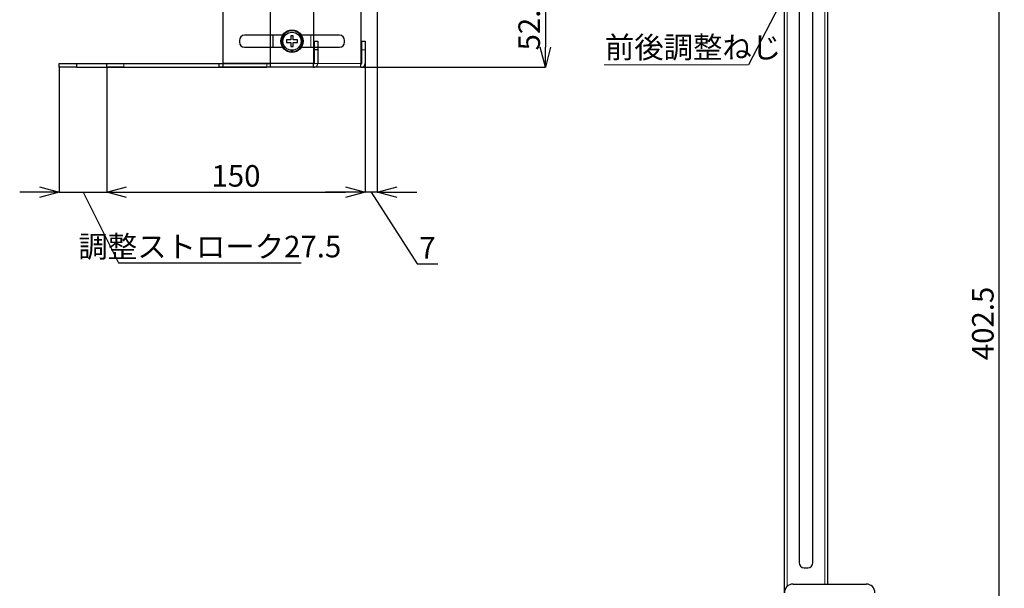
# Model space of a CAD drawing. Units: millimetres. Extents: x 0 to 4200, y 0 to 1485.
# Drawn here: x 3212 to 3783, y 527 to 857 of the extents above; entities that cross this region are included whole.
import ezdxf

# ---------------------------------------------------------------- set-up
doc = ezdxf.new("R2010")
doc.units = ezdxf.units.MM
doc.header["$LTSCALE"] = 5
doc.header["$PDSIZE"] = -1
doc.layers.add('外形線', color=7, linetype='Continuous', lineweight=25)
doc.styles.add('SLDTEXTSTYLE0', font='TXT', dxfattribs={"width": 0.7, "bigfont": 'bigfont'})
doc.dimstyles.new('SLDDIMSTYLE0', dxfattribs={"dimtxt": 12.5, "dimasz": 11.5, "dimexe": 0, "dimexo": 0.0625, "dimgap": 3.125, "dimtad": 2, "dimrnd": 1e-09, "dimzin": 12, "dimdsep": 46, "dimtxsty": 'SLDTEXTSTYLE0', "dimblk1": 'OPEN30', "dimblk2": 'OPEN30', "dimsah": 1, "dimcen": 0.09, "dimadec": 0, "dimazin": 3, "dimtfac": 1, "dimtofl": 0, "dimtmove": 0, "dimatfit": 3, "dimldrblk": 'OPEN30', "dimfxl": 1, "dimfrac": 2, "dimtolj": 1, "dimtzin": 12, "dimarcsym": 0})
doc.dimstyles.new('SLDDIMSTYLE1', dxfattribs={"dimtxt": 12.5, "dimasz": 11.5, "dimexe": 0, "dimexo": 0.0625, "dimgap": 3.125, "dimtad": 2, "dimrnd": 1e-09, "dimzin": 12, "dimdsep": 46, "dimtxsty": 'SLDTEXTSTYLE0', "dimblk1": 'OPEN30', "dimblk2": 'OPEN30', "dimsah": 1, "dimcen": 0.09, "dimadec": 0, "dimazin": 3, "dimtfac": 1, "dimtmove": 0, "dimatfit": 0, "dimldrblk": 'OPEN30', "dimfxl": 1, "dimfrac": 2, "dimtolj": 1, "dimtzin": 12, "dimarcsym": 0})
doc.dimstyles.new('SLDDIMSTYLE2', dxfattribs={"dimtxt": 12.5, "dimasz": 11.5, "dimexe": 0, "dimexo": 0.0625, "dimgap": 3.125, "dimtad": 2, "dimrnd": 1e-09, "dimzin": 12, "dimdsep": 46, "dimtxsty": 'SLDTEXTSTYLE0', "dimblk1": 'OPEN30', "dimblk2": 'OPEN30', "dimsah": 1, "dimcen": 0, "dimadec": 0, "dimazin": 3, "dimtfac": 1, "dimtofl": 0, "dimtmove": 0, "dimatfit": 3, "dimldrblk": 'OPEN30', "dimfxl": 1, "dimfrac": 2, "dimtolj": 1, "dimtzin": 12, "dimarcsym": 0})

# ---------------------------------------------------------------- blocks, each defined once
blk = doc.blocks.new('_Open30')
at = {"color": 0, "linetype": 'ByBlock', "lineweight": -2}
for p, q in [((-1, 0.267949), (0, 0)), ((0, 0), (-1, -0.267949)), ((0, 0), (-1, 0))]:
    blk.add_line(p, q, dxfattribs=at)
blk = doc.blocks.new('*D80')
at = {"color": 0, "linetype": 'Continuous', "lineweight": -2, "transparency": 16777216}
for p, q in [((3419.1, 903.3), (3419.1, 756.86)), ((3412.1, 831.3), (3412.1, 756.86)), ((3400.6, 756.86), (3389.1, 756.86)), ((3419.1, 756.86), (3412.1, 756.86)), ((3415.6, 756.86), (3442.19, 715.16)), ((3430.6, 756.86), (3442.1, 756.86)), ((3442.19, 715.16), (3454.27, 715.16))]:
    blk.add_line(p, q, dxfattribs=at)
at = {"layer": 'Defpoints', "color": 0, "linetype": 'Continuous', "transparency": 16777216}
for p in [(3419.1, 903.36), (3412.1, 831.36), (3412.1, 756.86)]:
    blk.add_point(p, dxfattribs=at)
at = {"color": 0, "linetype": 'Continuous', "lineweight": -2, "transparency": 16777216, "xscale": 11.5, "yscale": 11.5, "zscale": 11.5}
blk.add_blockref('_Open30', (3412.1, 756.86), dxfattribs=at)
at = {"color": 0, "linetype": 'Continuous', "lineweight": -2, "transparency": 16777216, "xscale": 11.5, "yscale": 11.5, "zscale": 11.5, "rotation": 180}
blk.add_blockref('_Open30', (3419.1, 756.86), dxfattribs=at)
at = {"color": 0, "linetype": 'Continuous', "lineweight": 18, "transparency": 16777216, "insert": (3448.23, 730.79), "char_height": 12.5, "attachment_point": 2, "style": 'SLDTEXTSTYLE0'}
blk.add_mtext('\\A1;7', dxfattribs=at)
blk = doc.blocks.new('*D81')
at = {"color": 0, "linetype": 'Continuous', "lineweight": -2, "transparency": 16777216}
for p, q in [((3262.1, 829.3), (3262.1, 756.86)), ((3412.1, 831.3), (3412.1, 756.86)), ((3273.6, 756.86), (3400.6, 756.86))]:
    blk.add_line(p, q, dxfattribs=at)
at = {"layer": 'Defpoints', "color": 0, "linetype": 'Continuous', "transparency": 16777216}
for p in [(3262.1, 829.36), (3412.1, 831.36), (3412.1, 756.86)]:
    blk.add_point(p, dxfattribs=at)
at = {"color": 0, "linetype": 'Continuous', "lineweight": -2, "transparency": 16777216, "xscale": 11.5, "yscale": 11.5, "zscale": 11.5, "rotation": 180}
blk.add_blockref('_Open30', (3262.1, 756.86), dxfattribs=at)
at = {"color": 0, "linetype": 'Continuous', "lineweight": -2, "transparency": 16777216, "xscale": 11.5, "yscale": 11.5, "zscale": 11.5}
blk.add_blockref('_Open30', (3412.1, 756.86), dxfattribs=at)
at = {"color": 0, "linetype": 'Continuous', "lineweight": 18, "transparency": 16777216, "insert": (3337.1, 772.49), "char_height": 12.5, "attachment_point": 2, "style": 'SLDTEXTSTYLE0'}
blk.add_mtext('\\A1;150', dxfattribs=at)
blk = doc.blocks.new('*D72')
at = {"color": 0, "linetype": 'Continuous', "lineweight": -2, "transparency": 16777216}
for p, q in [((3384.66, 881.86), (3516.6, 881.86)), ((3516.6, 870.36), (3516.6, 840.86)), ((3410.16, 829.36), (3516.6, 829.36))]:
    blk.add_line(p, q, dxfattribs=at)
at = {"layer": 'Defpoints', "color": 0, "linetype": 'Continuous', "transparency": 16777216}
for p in [(3384.6, 881.86), (3410.1, 829.36), (3516.6, 829.36)]:
    blk.add_point(p, dxfattribs=at)
at = {"color": 0, "linetype": 'Continuous', "lineweight": -2, "transparency": 16777216, "xscale": 11.5, "yscale": 11.5, "zscale": 11.5}
for p, rotation in [((3516.6, 881.86), 90), ((3516.6, 829.36), 270)]:
    blk.add_blockref('_Open30', p, dxfattribs=dict(at, rotation=rotation))
at = {"color": 0, "linetype": 'Continuous', "lineweight": 18, "transparency": 16777216, "insert": (3500.98, 855.61), "char_height": 12.5, "attachment_point": 2, "rotation": 90, "style": 'SLDTEXTSTYLE0'}
blk.add_mtext('\\A1;52.5', dxfattribs=at)
blk = doc.blocks.new('*D73')
at = {"color": 0, "linetype": 'Continuous', "lineweight": -2, "transparency": 16777216}
for p, q in [((3234.6, 829.3), (3234.6, 756.86)), ((3262.1, 829.3), (3262.1, 756.86)), ((3223.1, 756.86), (3211.6, 756.86)), ((3234.6, 756.86), (3262.1, 756.86)), ((3248.35, 756.86), (3268.91, 715.85)), ((3273.6, 756.86), (3285.1, 756.86)), ((3268.91, 715.85), (3374.91, 715.85))]:
    blk.add_line(p, q, dxfattribs=at)
at = {"layer": 'Defpoints', "color": 0, "linetype": 'Continuous', "transparency": 16777216}
for p in [(3234.6, 829.36), (3262.1, 829.36), (3262.1, 756.86)]:
    blk.add_point(p, dxfattribs=at)
at = {"color": 0, "linetype": 'Continuous', "lineweight": -2, "transparency": 16777216, "xscale": 11.5, "yscale": 11.5, "zscale": 11.5}
blk.add_blockref('_Open30', (3234.6, 756.86), dxfattribs=at)
at = {"color": 0, "linetype": 'Continuous', "lineweight": -2, "transparency": 16777216, "xscale": 11.5, "yscale": 11.5, "zscale": 11.5, "rotation": 180}
blk.add_blockref('_Open30', (3262.1, 756.86), dxfattribs=at)
at = {"color": 0, "linetype": 'Continuous', "lineweight": 18, "transparency": 16777216, "insert": (3321.91, 731.47), "char_height": 12.5, "attachment_point": 2, "style": 'SLDTEXTSTYLE0'}
blk.add_mtext('\\A1;調整ストローク27.5', dxfattribs=at)
blk = doc.blocks.new('*D75')
at = {"color": 0, "linetype": 'Continuous', "lineweight": -2, "transparency": 16777216}
for p, q in [((3682.89, 881.86), (3779.82, 881.86)), ((3779.82, 870.36), (3779.82, 490.86)), ((3708.39, 479.36), (3779.82, 479.36))]:
    blk.add_line(p, q, dxfattribs=at)
at = {"layer": 'Defpoints', "color": 0, "linetype": 'Continuous', "transparency": 16777216}
for p in [(3682.82, 881.86), (3708.32, 479.36), (3779.82, 479.36)]:
    blk.add_point(p, dxfattribs=at)
at = {"color": 0, "linetype": 'Continuous', "lineweight": -2, "transparency": 16777216, "xscale": 11.5, "yscale": 11.5, "zscale": 11.5}
for p, rotation in [((3779.82, 881.86), 90), ((3779.82, 479.36), 270)]:
    blk.add_blockref('_Open30', p, dxfattribs=dict(at, rotation=rotation))
at = {"color": 0, "linetype": 'Continuous', "lineweight": 18, "transparency": 16777216, "insert": (3764.2, 680.61), "char_height": 12.5, "attachment_point": 2, "rotation": 90, "style": 'SLDTEXTSTYLE0'}
blk.add_mtext('\\A1;402.5', dxfattribs=at)
blk = doc.blocks.new('SW_NOTE_0_12')
at = {"color": 0, "linetype": 'Continuous', "lineweight": 0}
for p, q in [((-83.56, 0), (0, 0)), ((0, 0), (-83.56, 0)), ((-83.56, 0), (0, 0)), ((0, 0), (-83.56, 0)), ((-83.56, 0), (0, 0)), ((0, 0), (-83.56, 0))]:
    blk.add_line(p, q, dxfattribs=at)
at = {"color": 0, "linetype": 'Continuous', "lineweight": 0, "insert": (-83.23, 16.43), "char_height": 12.5, "attachment_point": 1, "style": 'SLDTEXTSTYLE0'}
blk.add_mtext('前後調整ねじ', dxfattribs=at)

msp = doc.modelspace()

# ---------------------------------------------------------------- linework, layer by layer
at = {"color": 1, "linetype": 'Continuous', "lineweight": 18}
for p, q in [((3656.925, 528.026), (3656.925, 881.86)), ((3678.725, 881.86), (3678.725, 529.36)), ((3380.502, 847.86), (3380.502, 840.86)), ((3412.102, 839.36), (3410.102, 839.36)), ((3272.102, 831.36), (3272.102, 829.36)), ((3354.922, 829.36), (3354.922, 831.36)), ((3409.602, 831.36), (3357.102, 831.36))]:
    msp.add_line(p, q, dxfattribs=at)
for start, end in [(123.74899, 146.25101), (213.74899, 236.25101), (33.74899, 56.25101), (303.74899, 326.25101)]:
    msp.add_arc((3369.602, 844.36), 1.35, start, end, dxfattribs=at)
at = {"layer": '外形線', "linetype": 'Continuous', "lineweight": 25}
for p, q in [((3655.325, 524.36), (3655.325, 881.86)), ((3663.825, 881.86), (3663.825, 541.86)), ((3671.825, 541.86), (3671.825, 881.86)), ((3680.325, 881.86), (3680.325, 529.36)), ((3329.602, 831.36), (3329.602, 874.36)), ((3357.102, 831.36), (3357.102, 874.36)), ((3382.102, 874.36), (3382.102, 831.36)), ((3409.602, 874.36), (3409.602, 831.36)), ((3364.125, 847.86), (3342.102, 847.86)), ((3357.102, 840.86), (3357.102, 847.86)), ((3358.702, 840.86), (3358.702, 847.86)), ((3397.102, 847.86), (3375.079, 847.86)), ((3382.102, 847.86), (3382.102, 840.86)), ((3339.102, 844.86), (3339.102, 843.86)), ((3342.102, 840.86), (3364.125, 840.86)), ((3368.852, 845.11), (3368.479, 845.11)), ((3368.852, 845.11), (3368.479, 845.11)), ((3368.479, 843.61), (3368.852, 843.61)), ((3368.479, 843.61), (3368.852, 843.61)), ((3368.852, 845.483), (3368.852, 845.11)), ((3368.852, 845.483), (3368.852, 845.11)), ((3368.852, 843.61), (3368.852, 843.238)), ((3368.852, 843.61), (3368.852, 843.238)), ((3370.352, 845.11), (3370.352, 845.483)), ((3370.352, 845.11), (3370.352, 845.483)), ((3370.724, 845.11), (3370.352, 845.11)), ((3370.724, 845.11), (3370.352, 845.11)), ((3370.352, 843.61), (3370.724, 843.61)), ((3370.352, 843.238), (3370.352, 843.61)), ((3370.352, 843.238), (3370.352, 843.61)), ((3370.352, 843.61), (3370.724, 843.61)), ((3375.079, 840.86), (3397.102, 840.86)), ((3382.602, 839.36), (3382.602, 844.36)), ((3382.602, 844.36), (3384.602, 844.36)), ((3384.602, 844.36), (3384.602, 839.36)), ((3400.102, 843.86), (3400.102, 844.86)), ((3410.102, 839.36), (3410.102, 844.36)), ((3410.102, 844.36), (3412.102, 844.36)), ((3412.102, 844.36), (3412.102, 839.36)), ((3369.102, 839.134), (3369.102, 838.281)), ((3369.102, 839.134), (3369.102, 838.281)), ((3370.102, 838.281), (3370.102, 839.134)), ((3370.102, 838.281), (3370.102, 839.134)), ((3382.602, 831.36), (3382.602, 839.36)), ((3384.602, 839.36), (3382.602, 839.36)), ((3384.602, 839.36), (3384.602, 831.36)), ((3410.102, 831.36), (3410.102, 839.36)), ((3412.102, 839.36), (3412.102, 831.36)), ((3234.602, 829.36), (3234.602, 831.36)), ((3234.602, 831.36), (3244.602, 831.36)), ((3244.602, 829.36), (3234.602, 829.36)), ((3244.602, 831.36), (3244.602, 829.36)), ((3244.602, 831.36), (3327.422, 831.36)), ((3244.602, 829.36), (3327.422, 829.36)), ((3262.102, 829.36), (3262.102, 831.36)), ((3262.102, 831.36), (3272.102, 831.36)), ((3272.102, 829.36), (3262.102, 829.36)), ((3272.102, 831.36), (3354.922, 831.36)), ((3272.102, 829.36), (3354.922, 829.36)), ((3327.422, 829.36), (3327.422, 831.36)), ((3327.422, 831.36), (3329.602, 831.36)), ((3329.602, 829.36), (3327.422, 829.36)), ((3382.102, 831.36), (3329.602, 831.36)), ((3329.602, 829.36), (3329.602, 831.36)), ((3382.102, 829.36), (3329.602, 829.36)), ((3354.922, 831.36), (3357.102, 831.36)), ((3357.102, 829.36), (3354.922, 829.36)), ((3357.102, 829.36), (3357.102, 831.36)), ((3409.602, 829.36), (3357.102, 829.36)), ((3382.102, 829.36), (3382.102, 831.36)), ((3382.102, 831.36), (3382.602, 831.36)), ((3382.102, 829.36), (3382.602, 829.36)), ((3409.602, 829.36), (3409.602, 831.36)), ((3409.602, 831.36), (3410.102, 831.36)), ((3409.602, 829.36), (3410.102, 829.36)), ((3666.825, 538.86), (3668.825, 538.86)), ((3660.325, 529.36), (3702.825, 529.36))]:
    msp.add_line(p, q, dxfattribs=at)
for radius in [6.5, 6.5, 5.25, 5.25]:
    msp.add_circle((3369.602, 844.36), radius, dxfattribs=at)
for centre, radius, start, end in [((3342.102, 844.86), 3, 90, 180), ((3369.602, 844.36), 6.1, 274.70165, 265.29835), ((3369.602, 844.36), 6.1, 274.70165, 265.29835), ((3397.102, 844.86), 3, 0, 90), ((3342.102, 843.86), 3, 180, 270), ((3369.602, 844.36), 1.35, 123.74899, 146.25101), ((3369.602, 844.36), 1.35, 213.74899, 236.25101), ((3369.602, 844.36), 1.35, 33.74899, 56.25101), ((3369.602, 844.36), 1.35, 303.74899, 326.25101), ((3397.102, 843.86), 3, 270, 0), ((3382.602, 831.36), 2, 270, 0), ((3410.102, 831.36), 2, 270, 0), ((3666.825, 541.86), 3, 180, 270), ((3668.825, 541.86), 3, 270, 0), ((3660.325, 524.36), 5, 90, 180), ((3702.825, 524.36), 5, 0, 90)]:
    msp.add_arc(centre, radius, start, end, dxfattribs=at)
for points, knots in [([(3370.352, 847.51), (3370.102, 847.51), (3369.602, 847.51), (3369.102, 847.51), (3368.852, 847.51)], [0, 0, 0, 0, 0.4999988, 1, 1, 1, 1]), ([(3368.852, 847.51), (3368.852, 847.237), (3368.852, 846.596), (3368.852, 845.888), (3368.852, 845.483)], [0, 0, 0, 0, 0.4273211, 1, 1, 1, 1]), ([(3370.352, 847.51), (3370.102, 847.51), (3369.602, 847.51), (3369.102, 847.51), (3368.852, 847.51)], [0, 0, 0, 0, 0.4999988, 1, 1, 1, 1]), ([(3368.852, 847.51), (3368.852, 847.237), (3368.852, 846.596), (3368.852, 845.888), (3368.852, 845.483)], [0, 0, 0, 0, 0.4273211, 1, 1, 1, 1]), ([(3370.352, 845.483), (3370.352, 845.888), (3370.352, 846.596), (3370.352, 847.237), (3370.352, 847.51)], [0, 0, 0, 0, 0.5726789, 1, 1, 1, 1]), ([(3370.352, 845.483), (3370.352, 845.888), (3370.352, 846.596), (3370.352, 847.237), (3370.352, 847.51)], [0, 0, 0, 0, 0.5726789, 1, 1, 1, 1]), ([(3368.479, 845.11), (3368.074, 845.11), (3367.367, 845.11), (3366.726, 845.11), (3366.452, 845.11)], [0, 0, 0, 0, 0.572691, 1, 1, 1, 1]), ([(3368.479, 845.11), (3368.074, 845.11), (3367.367, 845.11), (3366.726, 845.11), (3366.452, 845.11)], [0, 0, 0, 0, 0.572691, 1, 1, 1, 1]), ([(3366.452, 843.61), (3366.726, 843.61), (3367.367, 843.61), (3368.074, 843.61), (3368.479, 843.61)], [0, 0, 0, 0, 0.427309, 1, 1, 1, 1]), ([(3366.452, 843.61), (3366.726, 843.61), (3367.367, 843.61), (3368.074, 843.61), (3368.479, 843.61)], [0, 0, 0, 0, 0.427309, 1, 1, 1, 1]), ([(3368.852, 843.238), (3368.852, 842.833), (3368.852, 842.125), (3368.852, 841.484), (3368.852, 841.21)], [0, 0, 0, 0, 0.5726865, 1, 1, 1, 1]), ([(3368.852, 843.238), (3368.852, 842.833), (3368.852, 842.125), (3368.852, 841.484), (3368.852, 841.21)], [0, 0, 0, 0, 0.5726865, 1, 1, 1, 1]), ([(3368.852, 841.21), (3369.102, 841.21), (3369.602, 841.21), (3370.102, 841.21), (3370.352, 841.21)], [0, 0, 0, 0, 0.5000012, 1, 1, 1, 1]), ([(3368.852, 841.21), (3369.102, 841.21), (3369.602, 841.21), (3370.102, 841.21), (3370.352, 841.21)], [0, 0, 0, 0, 0.5000012, 1, 1, 1, 1]), ([(3370.352, 841.21), (3370.352, 841.484), (3370.352, 842.125), (3370.352, 842.833), (3370.352, 843.238)], [0, 0, 0, 0, 0.4273135, 1, 1, 1, 1]), ([(3370.352, 841.21), (3370.352, 841.484), (3370.352, 842.125), (3370.352, 842.833), (3370.352, 843.238)], [0, 0, 0, 0, 0.4273135, 1, 1, 1, 1]), ([(3372.752, 845.11), (3372.478, 845.11), (3371.837, 845.11), (3371.129, 845.11), (3370.724, 845.11)], [0, 0, 0, 0, 0.4273098, 1, 1, 1, 1]), ([(3372.752, 845.11), (3372.478, 845.11), (3371.837, 845.11), (3371.129, 845.11), (3370.724, 845.11)], [0, 0, 0, 0, 0.4273098, 1, 1, 1, 1]), ([(3370.724, 843.61), (3371.129, 843.61), (3371.837, 843.61), (3372.478, 843.61), (3372.752, 843.61)], [0, 0, 0, 0, 0.5726902, 1, 1, 1, 1]), ([(3370.724, 843.61), (3371.129, 843.61), (3371.837, 843.61), (3372.478, 843.61), (3372.752, 843.61)], [0, 0, 0, 0, 0.5726902, 1, 1, 1, 1])]:
    msp.add_open_spline(points, degree=3, knots=knots, dxfattribs=at)
for points in [[(3366.452, 845.11), (3366.452, 844.86), (3366.452, 844.36), (3366.452, 843.86), (3366.452, 843.61)], [(3366.452, 845.11), (3366.452, 844.86), (3366.452, 844.36), (3366.452, 843.86), (3366.452, 843.61)], [(3372.752, 843.61), (3372.752, 843.86), (3372.752, 844.36), (3372.752, 844.86), (3372.752, 845.11)], [(3372.752, 843.61), (3372.752, 843.86), (3372.752, 844.36), (3372.752, 844.86), (3372.752, 845.11)]]:
    msp.add_open_spline(points, degree=3, dxfattribs=at)

# ---------------------------------------------------------------- block references
at = {"color": 7, "linetype": 'Continuous', "lineweight": 0}
msp.add_blockref('SW_NOTE_0_12', (3634.382, 830.658), dxfattribs=at)

# ---------------------------------------------------------------- dimensions: what is measured, and where the dimension line sits
at = {"color": 7, "linetype": 'Continuous', "lineweight": 18}
for p1, dimstyle, override, picture, middle in [((3419.102, 903.36), 'SLDDIMSTYLE0', {"dimtad": 3, "dimtmove": 1}, '*D80', (3445.312, 715.163)), ((3262.102, 829.36), 'SLDDIMSTYLE1', {"dimtad": 3}, '*D81', (3337.102, 756.86))]:
    dim = msp.add_linear_dim(base=(3412.102, 756.86), p1=p1, p2=(3412.102, 831.36), dimstyle=dimstyle, override=override, dxfattribs=at)
    dim.commit()
    dim.dimension.update_dxf_attribs({"geometry": picture, "text_midpoint": middle, "dimtype": 160})
for base, p1, p2, dimstyle, picture, middle in [((3516.602, 829.36), (3384.602, 881.86), (3410.102, 829.36), 'SLDDIMSTYLE0', '*D72', (3516.602, 855.61)), ((3779.825, 479.36), (3682.825, 881.86), (3708.325, 479.36), 'SLDDIMSTYLE1', '*D75', (3779.825, 680.61))]:
    dim = msp.add_linear_dim(base=base, p1=p1, p2=p2, angle=90, dimstyle=dimstyle, override={"dimtad": 3}, dxfattribs=at)
    dim.commit()
    dim.dimension.update_dxf_attribs({"geometry": picture, "text_midpoint": middle, "dimtype": 160})
dim = msp.add_linear_dim(base=(3262.102, 756.86), p1=(3234.602, 829.36), p2=(3262.102, 829.36), text='調整ストローク<>', dimstyle='SLDDIMSTYLE0', override={"dimtmove": 1}, dxfattribs=at)
dim.commit()
dim.dimension.update_dxf_attribs({"geometry": '*D73', "text_midpoint": (3272.031, 715.846), "dimtype": 160})

# ---------------------------------------------------------------- leaders
at = {"color": 7, "linetype": 'Continuous', "lineweight": 0}
msp.add_leader([(3663.604, 886.917), (3634.382, 830.658)], dimstyle='SLDDIMSTYLE2', dxfattribs=at)

doc.saveas('drawing.dxf')
